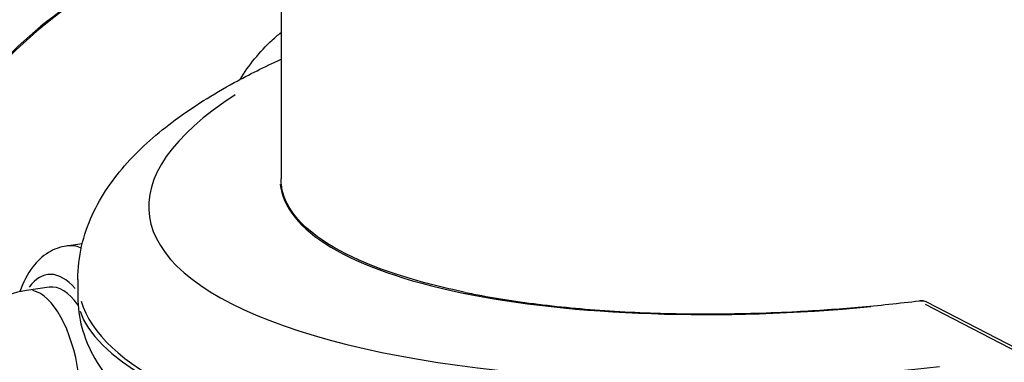
# Model space of a CAD drawing. Units: millimetres. Extents: x 3685 to 11895, y -6495 to 3512.
# Drawn here: x 6779 to 6817, y -1451 to -1438 of the extents above; entities that cross this region are included whole.
import ezdxf

# ---------------------------------------------------------------- set-up
doc = ezdxf.new("R2010")
doc.units = ezdxf.units.MM
doc.header["$LTSCALE"] = 60
doc.layers.add('SW_Toestellen', color=2, linetype='Continuous')

msp = doc.modelspace()

# ---------------------------------------------------------------- linework, layer by layer
at = {"layer": 'SW_Toestellen'}
for p, q in [((6788.922, -1045.56), (6788.922, -1444.318)), ((6781.155, -1446.86), (6780.541, -1446.947)), ((6780.983, -1448.253), (6780.983, -1448.939)), ((6779.864, -1448.558), (6778.978, -1448.683)), ((6818.24, -1451.26), (6814.157, -1449.141)), ((6814.092, -1449.217), (6817.766, -1451.124))]:
    msp.add_line(p, q, dxfattribs=at)
for centre, radius, start, end in [((6779.469, -1452.148), 3.5, 98.06, 278.06), ((6813.926, -1449.585), 0.5, 62.5642, 96.9795)]:
    msp.add_arc(centre, radius, start, end, dxfattribs=at)
for centre, major_axis, ratio, start_param, end_param in [((6788.584, -1450.129), (0.12, 15), 0.96642, 0.133304, 2.53278), ((6811.517, -1443.337), (-27.757, -2.291), 0.308224, 5.758819, 7.941828), ((6810.584, -1442.706), (21.693, 1.79), 0.308224, 3.145651, 4.750646), ((6781.242, -1451.897), (-0.701, 4.951), 0.4456, 6.042153, 6.270499), ((6780.355, -1452.023), (-0.561, 3.96), 0.4456, 5.687653, 6.730604), ((6779.469, -1452.148), (0.491, -3.465), 0.4456, 0.15708, 2.984513), ((6780.355, -1452.023), (-0.491, 3.465), 0.4456, 5.569804, 6.283185), ((6811.749, -1446.181), (30.758, 2.285), 0.304796, 3.209885, 4.846727), ((6813.926, -1449.585), (-0.061, 0.496), 0.123682, 5.982419, 6.267356), ((6813.926, -1449.585), (0.23, 0.444), 0.853185, 0.031695, 0.602202), ((6811.749, -1451.012), (-30.762, 2.194), 0.234826, 0.093137, 1.468188)]:
    msp.add_ellipse(centre, major_axis=major_axis, ratio=ratio, start_param=start_param, end_param=end_param, dxfattribs=at)
for points, knots in [([(6788.704, -1435.13), (6787.156, -1435.118), (6785.606, -1435.361), (6782.656, -1436.332), (6781.258, -1437.061), (6778.75, -1438.934), (6777.642, -1440.079), (6775.826, -1442.672), (6775.121, -1444.121), (6774.188, -1447.18), (6773.962, -1448.789), (6774.016, -1452.002), (6774.296, -1453.605), (6775.337, -1456.638), (6776.096, -1458.068), (6778.016, -1460.605), (6779.174, -1461.714), (6780.912, -1462.906), (6781.364, -1463.181), (6781.83, -1463.431)], [5.830374, 5.830374, 5.830374, 5.830374, 6.146358, 6.146358, 6.463197, 6.463197, 6.782168, 6.782168, 7.103573, 7.103573, 7.426768, 7.426768, 7.750541, 7.750541, 8.07352, 8.07352, 8.394543, 8.394543, 8.502049, 8.502049, 8.502049, 8.502049]), ([(6787.32, -1440.435), (6787.667, -1439.876), (6788.078, -1439.354), (6788.689, -1438.792), (6788.803, -1438.694), (6788.922, -1438.6)], [-0.0121673, -0.0121673, -0.0121673, -0.0121673, 0.1785939, 0.1785939, 0.2202528, 0.2202528, 0.2202528, 0.2202528]), ([(6780.983, -1448.253), (6780.983, -1447.368), (6781.197, -1446.505), (6781.893, -1444.978), (6782.366, -1444.305), (6783.464, -1443.084), (6784.093, -1442.532), (6785.49, -1441.497), (6786.259, -1441.014), (6787.674, -1440.24), (6788.283, -1439.937), (6788.922, -1439.644)], [0.4813114, 0.4813114, 0.4813114, 0.4813114, 0.6265433, 0.6265433, 0.7717752, 0.7717752, 0.9170071, 0.9170071, 1.062239, 1.062239, 1.1619918, 1.1619918, 1.1619918, 1.1619918]), ([(6796.122, -1448.759), (6795.683, -1448.668), (6795.259, -1448.57), (6792.896, -1447.967), (6791.364, -1447.33), (6789.532, -1445.99), (6789.06, -1445.334), (6788.931, -1444.534), (6788.922, -1444.427), (6788.922, -1444.318)], [-3.817799, -3.817799, -3.817799, -3.817799, -3.641839, -3.641839, -2.795492, -2.795492, -2.116824, -2.116824, -2.01184, -2.01184, -2.01184, -2.01184]), ([(6780.541, -1446.947), (6780.287, -1446.983), (6780.044, -1447.075), (6779.592, -1447.352), (6779.393, -1447.545), (6779.007, -1448.047), (6778.845, -1448.374), (6778.721, -1448.729)], [2.4649012, 2.4649012, 2.4649012, 2.4649012, 2.6557244, 2.6557244, 2.87614, 2.87614, 3.1759301, 3.1759301, 3.1759301, 3.1759301]), ([(6796.122, -1448.759), (6796.335, -1448.803), (6796.552, -1448.845), (6797.201, -1448.966), (6797.644, -1449.039), (6798.557, -1449.173), (6799.028, -1449.233), (6799.995, -1449.341), (6800.491, -1449.388), (6801.504, -1449.469), (6802.021, -1449.502), (6803.074, -1449.555), (6803.61, -1449.574), (6804.696, -1449.599), (6805.246, -1449.604), (6806.358, -1449.599), (6806.919, -1449.59), (6808.012, -1449.557), (6808.543, -1449.536), (6809.874, -1449.465), (6810.676, -1449.409), (6812.276, -1449.269), (6813.074, -1449.185), (6813.866, -1449.088)], [0.3513759, 0.3513759, 0.3513759, 0.3513759, 0.3917953, 0.3917953, 0.4702394, 0.4702394, 0.5489412, 0.5489412, 0.6278554, 0.6278554, 0.7069463, 0.7069463, 0.786185, 0.786185, 0.8655476, 0.8655476, 0.9450137, 0.9450137, 1.0193457, 1.0193457, 1.1308437, 1.1308437, 1.2423417, 1.2423417, 1.2423417, 1.2423417]), ([(6780.983, -1448.939), (6780.983, -1449.761), (6781.219, -1450.541), (6782.038, -1452.087), (6782.692, -1452.753), (6784.643, -1454.318), (6786.137, -1455.089), (6788.838, -1456.179), (6789.814, -1456.525), (6791.904, -1457.185), (6793.02, -1457.498), (6795.372, -1458.09), (6796.609, -1458.368), (6799.18, -1458.884), (6800.514, -1459.123), (6803.238, -1459.553), (6804.627, -1459.746), (6807.443, -1460.085), (6808.871, -1460.231), (6810.304, -1460.352)], [-0.481311, -0.481311, -0.481311, -0.481311, -0.353983, -0.353983, -0.172464, -0.172464, 0.133103, 0.133103, 0.285886, 0.285886, 0.43867, 0.43867, 0.591453, 0.591453, 0.744237, 0.744237, 0.89538, 0.89538, 1.046523, 1.046523, 1.046523, 1.046523])]:
    msp.add_open_spline(points, degree=3, knots=knots, dxfattribs=at)

doc.saveas('drawing.dxf')
